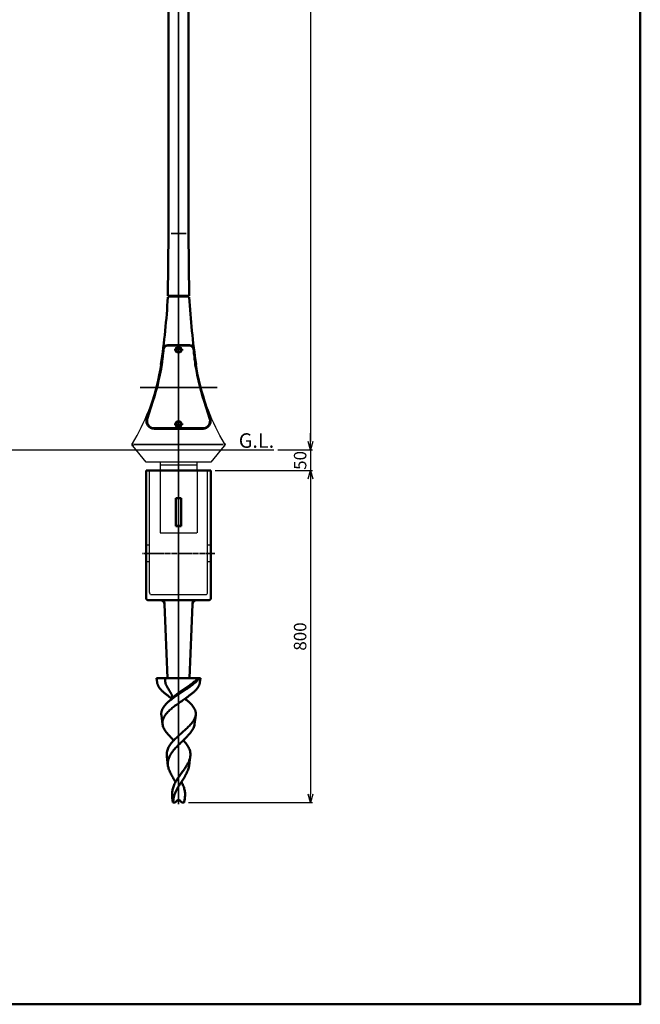
# Model space of a CAD drawing. Units: millimetres. Extents: x -6008 to 34384, y -5975 to -1231.
# Drawn here: x 22642 to 24136, y -5975 to -3603 of the extents above; entities that cross this region are included whole.
import ezdxf

# ---------------------------------------------------------------- set-up
doc = ezdxf.new("R2010")
doc.units = ezdxf.units.MM
doc.linetypes.add('AM_ISO02W050x2', pattern=[3.75, 3, -0.75])
doc.linetypes.add('AM_ISO08W050x2', pattern=[9, 6, -0.75, 1.5, -0.75])
for name, color, linetype, lineweight in [('AM_0', 7, 'Continuous', 50), ('AM_0N', 2, 'Continuous', 35), ('AM_3', 3, 'AM_ISO02W050x2', 25), ('AM_5', 134, 'Continuous', 25), ('AM_6', 2, 'Continuous', 35), ('AM_7', 2, 'AM_ISO08W050x2', 35)]:
    doc.layers.add(name, color=color, linetype=linetype, lineweight=lineweight)
doc.layers.add('VIEWPORT', color=8, linetype='Continuous', lineweight=0, plot=False)
doc.layers.add('外形', color=7, linetype='Continuous')
doc.styles.get("Standard").update_dxf_attribs({"font": 'ISOCP.SHX', "bigfont": 'EXTFONT.SHX'})
doc.dimstyles.new('Mystandard$0', dxfattribs={"dimtxt": 3, "dimasz": 2, "dimexe": 0.5, "dimexo": 1, "dimgap": 1, "dimtad": 3, "dimdsep": 46, "dimtxsty": 'STANDARD', "dimblk": 'OPEN30', "dimcen": 0, "dimclrd": 256, "dimclre": 256, "dimclrt": 2, "dimadec": 0, "dimazin": 2, "dimtp": 0.1, "dimtm": 0.1, "dimtfac": 0.71, "dimtmove": 0, "dimatfit": 3, "dimldrblk": 'OPEN30', "dimfxl": 1, "dimtolj": 1, "dimtzin": 0, "dimlwd": -1, "dimlwe": -1, "dimarcsym": 0})

# ---------------------------------------------------------------- blocks, each defined once
blk = doc.blocks.new('_Open30')
at = {"color": 0, "lineweight": -2}
for p, q in [((-1, 0.27), (0, 0)), ((0, 0), (-1, -0.27)), ((0, 0), (-1, 0))]:
    blk.add_line(p, q, dxfattribs=at)
blk = doc.blocks.new('*D132')
at = {"layer": 'AM_5'}
for p, q in [((23126.3, -2138.9), (23347.1, -2138.9)), ((23342.1, -2158.9), (23342.1, -4618.8)), ((23263.6, -4638.8), (23347.1, -4638.8))]:
    blk.add_line(p, q, dxfattribs=at)
at = {"layer": 'Defpoints', "color": 0}
for p in [(23116.3, -2138.9), (23253.6, -4638.8), (23342.1, -4638.8)]:
    blk.add_point(p, dxfattribs=at)
at = {"layer": 'AM_5', "xscale": 20, "yscale": 20, "zscale": 20}
for p, rotation in [((23342.1, -2138.9), 90), ((23342.1, -4638.8), 270)]:
    blk.add_blockref('_Open30', p, dxfattribs=dict(at, rotation=rotation))
at = {"layer": 'AM_5', "color": 2, "insert": (23317.1, -3388.9), "char_height": 30, "attachment_point": 5, "rotation": 90}
blk.add_mtext('\\A1;2500', dxfattribs=at)
blk = doc.blocks.new('*D112')
at = {"layer": 'AM_5'}
for p, q in [((23112.3, -4688.8), (23347.1, -4688.8)), ((23342.1, -4708.8), (23342.1, -5468.8)), ((23048.1, -5488.8), (23347.1, -5488.8))]:
    blk.add_line(p, q, dxfattribs=at)
at = {"layer": 'Defpoints', "color": 0}
for p in [(23102.3, -4688.8), (23038.1, -5488.8), (23342.1, -5488.8)]:
    blk.add_point(p, dxfattribs=at)
at = {"layer": 'AM_5', "xscale": 20, "yscale": 20, "zscale": 20}
for p, rotation in [((23342.1, -4688.8), 90), ((23342.1, -5488.8), 270)]:
    blk.add_blockref('_Open30', p, dxfattribs=dict(at, rotation=rotation))
at = {"layer": 'AM_5', "color": 2, "insert": (23317.1, -5088.8), "char_height": 30, "attachment_point": 5, "rotation": 90}
blk.add_mtext('\\A1;800', dxfattribs=at)
blk = doc.blocks.new('*D135')
at = {"layer": 'AM_5'}
for p, q in [((23342.1, -4618.8), (23342.1, -4598.8)), ((23263.6, -4638.8), (23347.1, -4638.8)), ((23342.1, -4638.8), (23342.1, -4688.8)), ((23112.3, -4688.8), (23347.1, -4688.8)), ((23342.1, -4708.8), (23342.1, -4728.8))]:
    blk.add_line(p, q, dxfattribs=at)
at = {"layer": 'Defpoints', "color": 0}
for p in [(23253.6, -4638.8), (23102.3, -4688.8), (23342.1, -4688.8)]:
    blk.add_point(p, dxfattribs=at)
at = {"layer": 'AM_5', "xscale": 20, "yscale": 20, "zscale": 20}
for p, rotation in [((23342.1, -4638.8), 270), ((23342.1, -4688.8), 90)]:
    blk.add_blockref('_Open30', p, dxfattribs=dict(at, rotation=rotation))
at = {"layer": 'AM_5', "color": 2, "insert": (23317.1, -4664.6), "char_height": 30, "attachment_point": 5, "rotation": 90}
blk.add_mtext('\\A1;50', dxfattribs=at)
blk = doc.blocks.new('A$C26C46C93')
at = {"layer": 'AM_0'}
for p, q in [((-78, -50), (-78, -282.5)), ((78, -50), (-78, -50)), ((78, -50), (78, -282.5)), ((-6.7, -183.8), (-6.7, -116.5)), ((-6.6, -116.6), (-6.7, -116.5)), ((-6.6, -116.6), (-6.6, -183.6)), ((6.4, -116.6), (-6.6, -116.6)), ((6.4, -116.6), (6.5, -116.5)), ((6.4, -183.6), (6.4, -116.6)), ((6.5, -183.8), (6.5, -116.5)), ((-6.6, -183.6), (-6.7, -183.8)), ((-6.6, -183.6), (6.4, -183.6)), ((6.4, -183.6), (6.5, -183.8)), ((-78, -282.5), (-78, -357.5)), ((78, -282.5), (78, -357.5)), ((73, -362.5), (-73, -362.5)), ((-34.3, -362.5), (-33.9, -372.1)), ((-33.9, -372.1), (-34.3, -362.5)), ((-33.9, -372.1), (-26.8, -550)), ((33.9, -372.1), (26.8, -550)), ((34.3, -362.5), (33.9, -372.1)), ((33.9, -372.1), (34.3, -362.5)), ((-26.2, -550), (-53, -550)), ((-51.6, -560.7), (-53, -550)), ((-26.8, -550), (-53, -550)), ((-25.5, -550), (-51.5, -550)), ((26.8, -550), (-26.8, -550)), ((25.5, -550), (-25.5, -550)), ((2.8, -550), (-11.8, -550)), ((51.5, -550), (25.5, -550)), ((53, -550), (26.3, -550)), ((53, -550), (26.8, -550)), ((51.6, -560.7), (53, -550)), ((-15.6, -600.1), (-15.5, -600)), ((-15.4, -599.9), (-15.5, -599.9)), ((-15.5, -599.9), (-15.5, -599.9)), ((-15.5, -599.9), (-15.5, -599.9)), ((-15.5, -599.9), (-15.5, -599.9)), ((-15.5, -599.9), (-15.5, -599.9)), ((-15.5, -599.9), (-15.5, -600)), ((-15.5, -600), (-15.5, -600)), ((-15.5, -600), (-15.5, -600)), ((-15.4, -599.7), (-15.4, -599.7)), ((-15.4, -599.7), (-15.4, -599.7)), ((-15.4, -599.7), (-15.4, -599.8)), ((-15.4, -599.8), (-15.4, -599.8)), ((-15.4, -599.8), (-15.4, -599.8)), ((-15.4, -599.8), (-15.4, -599.8)), ((-15.4, -599.8), (-15.4, -599.8)), ((-15.4, -599.8), (-15.4, -599.8)), ((-15.4, -599.8), (-15.4, -599.8)), ((-15.4, -599.8), (-15.4, -599.9)), ((15.5, -600.1), (15.5, -600)), ((15.5, -600), (15.5, -600)), ((15.5, -600), (15.5, -600)), ((15.6, -600.1), (15.5, -600)), ((15.5, -600.1), (15.5, -600.1)), ((15.5, -600.1), (15.5, -600.1)), ((15.5, -600.1), (15.5, -600.1)), ((15.5, -600.1), (15.5, -600.1)), ((-38.5, -660.9), (-41.3, -639.1)), ((38.5, -660.9), (41.3, -639.1)), ((-25.4, -761.1), (-28.3, -738.9)), ((25.4, -761.1), (28.3, -738.9)), ((-13.8, -850), (-15.2, -838.8)), ((-8.2, -850), (-13.8, -850)), ((-8.2, -850), (-3.5, -845.3)), ((3.5, -845.3), (8.2, -850)), ((13.8, -850), (8.2, -850)), ((13.8, -850), (15.2, -838.8))]:
    blk.add_line(p, q, dxfattribs=at)
for points in [[(-15.5, -600), (-15.5, -600), (-15.5, -600)], [(15.5, -600), (15.5, -600), (15.5, -600)]]:
    blk.add_lwpolyline(points, dxfattribs=at)
for centre, radius, start, end in [((-73, -357.5), 5, 180, 270), ((-43.9, -372.5), 10, 2.2906, 90), ((43.9, -372.5), 10, 90, 177.7094), ((73, -357.5), 5, 270, 0), ((-25.7, -597.2), 10.6, 346.2749, 346.4467), ((-25.5, -597.3), 10.4, 345.8898, 346.2755), ((0, -848.8), 5, 45, 135)]:
    blk.add_arc(centre, radius, start, end, dxfattribs=at)
for centre, start_param, end_param in [((-0.1, -110.1), -1.660286, -1.481307), ((-0.1, -190.2), 1.481307, 1.660286)]:
    blk.add_ellipse(centre, major_axis=(74, 0), ratio=0.087489, start_param=start_param, end_param=end_param, dxfattribs=at)
for points, knots in [([(-51.6, -560.7), (-51.5, -561.5), (-51.2, -563.1), (-50.4, -565.5), (-49.4, -567.9), (-48.1, -570.3), (-46.6, -572.8), (-44.7, -575.2), (-42.7, -577.6), (-39.5, -581), (-35.1, -585.1), (-30.1, -589.2), (-25.9, -592.4), (-21.4, -595.8), (-17.9, -598.3), (-15.5, -600)], [0, 0, 0, 0, 0.044192, 0.089816, 0.137376, 0.187274, 0.239816, 0.295211, 0.353581, 0.414965, 0.546576, 0.689159, 0.764068, 0.841045, 1, 1, 1, 1]), ([(-32.3, -550), (-32.5, -551.5), (-32.6, -553.4), (-32.5, -556.2), (-32, -559.1), (-31, -563.2), (-29.4, -567.3), (-27.3, -571.5), (-25.5, -574.7), (-23.5, -578), (-21.7, -580.8), (-20.3, -583.1), (-19.3, -584.7), (-18.3, -586.3), (-17.4, -587.9), (-16.7, -589.5), (-15.9, -591.5), (-15.3, -593.6), (-15.1, -595.6), (-15, -597.1), (-15.2, -598.4), (-15.3, -599.3), (-15.4, -599.7)], [0, 0, 0, 0, 0.052306, 0.105659, 0.16071, 0.218049, 0.341572, 0.408481, 0.478885, 0.552285, 0.627282, 0.664572, 0.701138, 0.736575, 0.770585, 0.803188, 0.834522, 0.894253, 0.922953, 0.950502, 0.976509, 1, 1, 1, 1]), ([(-15.5, -600), (-15.2, -599.6), (-14.6, -598.7), (-13.5, -597.3), (-12.1, -595.8), (-10.6, -594.2), (-8.9, -592.6), (-6.4, -590.5), (-3, -587.7), (1.3, -584.5), (5.9, -581.3), (10.6, -578.1), (15.3, -574.9), (20, -571.7), (24.6, -568.6), (29, -565.6), (33.2, -562.5), (37.2, -559.5), (40.8, -556.6), (44.1, -553.6), (46.1, -551.6), (47.1, -550.6)], [0, 0, 0, 0, 0.019109, 0.041719, 0.06697, 0.094371, 0.123519, 0.154107, 0.218656, 0.286559, 0.356667, 0.427917, 0.499403, 0.570303, 0.639896, 0.707528, 0.772627, 0.834753, 0.893523, 0.948647, 1, 1, 1, 1]), ([(-15.5, -600), (-12.5, -597.8), (-6.4, -593.5), (3, -587.2), (11, -582), (17.3, -577.9), (23.3, -573.8), (29, -569.8), (34.4, -565.7), (38.2, -562.6), (41.5, -559.6), (44.6, -556.7), (47.3, -553.7), (48.9, -551.7), (49.6, -550.6)], [0, 0, 0, 0, 0.13485, 0.27399, 0.413598, 0.482369, 0.54983, 0.679115, 0.740188, 0.79846, 0.853692, 0.905719, 0.954475, 1, 1, 1, 1]), ([(51.6, -560.7), (51.5, -561.5), (51.2, -563.1), (50.4, -565.5), (49.4, -567.9), (48.1, -570.3), (46.5, -572.8), (44.7, -575.2), (42.7, -577.6), (39.5, -581), (35, -585.1), (30.1, -589.2), (25.9, -592.4), (21.3, -595.8), (17.8, -598.3), (15.5, -600)], [0, 0, 0, 0, 0.044189, 0.08981, 0.137367, 0.187264, 0.239805, 0.2952, 0.35357, 0.414956, 0.546571, 0.689157, 0.764068, 0.841046, 1, 1, 1, 1]), ([(-41.3, -639.1), (-41.5, -638.3), (-41.6, -636.6), (-41.5, -634.1), (-41.2, -631.5), (-40.6, -629), (-39.7, -626.6), (-38.2, -623.2), (-35.6, -619), (-31.7, -614.2), (-27, -609.4), (-21.5, -604.7), (-17.6, -601.6), (-15.6, -600.1)], [0, 0, 0, 0, 0.051771, 0.103145, 0.154691, 0.206976, 0.260518, 0.315754, 0.432572, 0.559371, 0.696671, 0.843972, 1, 1, 1, 1]), ([(15.5, -600), (12, -602.4), (5.1, -607.2), (-3.5, -613.3), (-10.2, -618.2), (-14.9, -621.9), (-19.4, -625.7), (-23.6, -629.5), (-27.3, -633.3), (-30.6, -637.1), (-33.4, -641), (-35.7, -644.9), (-37.3, -648.8), (-38.4, -652.9), (-38.8, -656.9), (-38.7, -659.6), (-38.5, -660.9)], [0, 0, 0, 0, 0.148374, 0.297239, 0.370211, 0.441379, 0.510186, 0.576161, 0.638947, 0.698342, 0.754328, 0.807127, 0.857222, 0.905376, 0.95259, 1, 1, 1, 1]), ([(41.3, -639.1), (41.5, -638.3), (41.6, -636.6), (41.5, -634.1), (41.2, -631.5), (40.6, -629), (39.7, -626.6), (38.2, -623.2), (35.6, -619), (31.7, -614.2), (27, -609.4), (21.5, -604.7), (17.6, -601.6), (15.6, -600.1)], [0, 0, 0, 0, 0.051772, 0.103146, 0.154693, 0.206979, 0.260521, 0.315757, 0.432575, 0.559374, 0.696673, 0.843973, 1, 1, 1, 1]), ([(-11.3, -700), (-10, -698.6), (-7.3, -695.9), (-1.8, -690.6), (4, -685.4), (9.9, -680.2), (14.2, -676.3), (18.4, -672.5), (22.4, -668.7), (26.2, -664.9), (29.6, -661.2), (32.7, -657.5), (35.4, -653.8), (37.6, -650.1), (39.4, -646.4), (40.7, -642.8), (41.2, -640.3), (41.3, -639.1)], [0, 0, 0, 0, 0.069074, 0.139722, 0.283495, 0.355397, 0.426473, 0.49612, 0.563778, 0.628959, 0.691262, 0.750399, 0.806233, 0.85878, 0.908266, 0.955125, 1, 1, 1, 1]), ([(-38.5, -660.9), (-38.3, -662.5), (-37.6, -665.8), (-35.7, -670.6), (-33, -675.4), (-29.7, -680.2), (-25.7, -685.1), (-21.3, -690), (-16.4, -695), (-13, -698.3), (-11.3, -700)], [0, 0, 0, 0, 0.099746, 0.205236, 0.318263, 0.439691, 0.569542, 0.707116, 0.851161, 1, 1, 1, 1]), ([(38.5, -660.9), (38.3, -662.5), (37.6, -665.8), (35.7, -670.6), (33, -675.4), (29.7, -680.2), (25.7, -685.1), (21.3, -690), (16.4, -695), (13, -698.3), (11.3, -700)], [0, 0, 0, 0, 0.099746, 0.205236, 0.318263, 0.439691, 0.569542, 0.707116, 0.851161, 1, 1, 1, 1]), ([(-28.3, -738.9), (-28.5, -737.3), (-28.7, -733.9), (-28.3, -728.9), (-27, -723.9), (-25.1, -719), (-22.5, -714.1), (-19.3, -709.3), (-15.5, -704.6), (-12.7, -701.5), (-11.3, -700)], [0, 0, 0, 0, 0.114749, 0.228598, 0.344034, 0.463288, 0.58797, 0.718981, 0.856478, 1, 1, 1, 1]), ([(11.3, -700), (8.8, -702.4), (3.8, -707.2), (-3.5, -714.5), (-9.2, -720.7), (-13.4, -725.7), (-16.3, -729.5), (-18.8, -733.4), (-20.9, -737.2), (-22.7, -741.1), (-24.1, -745), (-25.1, -749), (-25.7, -753), (-25.8, -757.1), (-25.6, -759.7), (-25.4, -761.1)], [0, 0, 0, 0, 0.140331, 0.280512, 0.416869, 0.482673, 0.546535, 0.608318, 0.668019, 0.725779, 0.781889, 0.836786, 0.891021, 0.945216, 1, 1, 1, 1]), ([(28.3, -738.9), (28.5, -737.3), (28.7, -733.9), (28.3, -728.9), (27, -723.9), (25.1, -719), (22.5, -714.1), (19.3, -709.3), (15.5, -704.6), (12.7, -701.5), (11.3, -700)], [0, 0, 0, 0, 0.114749, 0.228598, 0.344034, 0.463288, 0.58797, 0.718981, 0.856478, 1, 1, 1, 1]), ([(-7, -800), (-5.4, -797.3), (-3, -793.2), (0.6, -788), (3.4, -784), (6.2, -780.1), (10, -775), (13.7, -769.9), (17.1, -764.8), (19.5, -761), (21.7, -757.3), (24.3, -752.4), (26.3, -747.5), (27.7, -742.6), (28.1, -740.2), (28.3, -738.9)], [0, 0, 0, 0, 0.132396, 0.199849, 0.267747, 0.335737, 0.403438, 0.536433, 0.601008, 0.663891, 0.724863, 0.783781, 0.895384, 0.948421, 1, 1, 1, 1]), ([(-25.4, -761.1), (-25.2, -762.7), (-24.6, -765.9), (-23.1, -770.6), (-21.2, -775.4), (-18.9, -780.3), (-16.2, -785.1), (-13.3, -790.1), (-10.2, -795), (-8, -798.3), (-7, -800)], [0, 0, 0, 0, 0.110342, 0.224497, 0.343198, 0.466712, 0.59485, 0.727049, 0.86245, 1, 1, 1, 1]), ([(25.4, -761.1), (25.2, -762.7), (24.6, -765.9), (23.1, -770.6), (21.2, -775.4), (18.9, -780.3), (16.2, -785.1), (13.3, -790.1), (10.2, -795), (8, -798.3), (7, -800)], [0, 0, 0, 0, 0.110342, 0.224497, 0.343198, 0.466712, 0.59485, 0.727049, 0.86245, 1, 1, 1, 1]), ([(-15.2, -838.8), (-15.4, -837.1), (-15.7, -833.8), (-15.8, -828.9), (-15.4, -823.9), (-14.5, -819), (-13.3, -814.2), (-10.9, -807.7), (-8.7, -803.1), (-7, -800)], [0, 0, 0, 0, 0.124072, 0.246641, 0.368599, 0.49094, 0.614621, 0.740422, 1, 1, 1, 1]), ([(7, -800), (4.4, -804), (0.6, -810), (-4, -818.2), (-7, -824.4), (-9.5, -830.7), (-11.3, -837.1), (-12.5, -843.5), (-12.8, -847.8), (-12.9, -850)], [0, 0, 0, 0, 0.261208, 0.390057, 0.516466, 0.640124, 0.761317, 0.880879, 1, 1, 1, 1]), ([(15.2, -838.8), (15.4, -837.1), (15.7, -833.8), (15.8, -828.9), (15.4, -823.9), (14.5, -819), (13.3, -814.2), (10.9, -807.7), (8.7, -803.1), (7, -800)], [0, 0, 0, 0, 0.124072, 0.246641, 0.368599, 0.49094, 0.614621, 0.740422, 1, 1, 1, 1]), ([(12.9, -850), (13.4, -848.1), (14.3, -844.4), (15, -840.7), (15.2, -838.8)], [0, 0, 0, 0, 0.505625, 1, 1, 1, 1])]:
    blk.add_open_spline(points, degree=3, knots=knots, dxfattribs=at)
at = {"layer": 'AM_3', "ltscale": 0.7}
for p, q in [((-70, -344), (-70, -50)), ((70, -344), (70, -50)), ((-70, -230), (-76.5, -230)), ((78, -230), (70, -230)), ((-70, -270), (-76.5, -270)), ((78, -270), (70, -270)), ((-65, -349), (65, -349))]:
    blk.add_line(p, q, dxfattribs=at)
for centre, start, end in [((-65, -344), 180, 270), ((65, -344), 270, 360)]:
    blk.add_arc(centre, 5, start, end, dxfattribs=at)
at = {"layer": 'AM_7', "ltscale": 1.5}
blk.add_line((87.2, -250), (-87.2, -250), dxfattribs=at)
at = {"layer": '外形'}
blk.add_line((68, -50), (74, -50), dxfattribs=at)

msp = doc.modelspace()

# ---------------------------------------------------------------- linework, layer by layer
at = {"ltscale": 0.7}
for p, q in [((21601.054, -4638.839), (23253.647, -4638.839)), ((23068.86, -4668.839), (22979.76, -4668.839)), ((22979.76, -4668.839), (22979.76, -4688.839)), ((23068.86, -4688.839), (23068.86, -4668.839)), ((22979.76, -4674.839), (23068.86, -4674.839))]:
    msp.add_line(p, q, dxfattribs=at)
for points in [[(23050.16, -4271.239), (22998.46, -4271.239)], [(22913.762, -4624.044), (22924.478, -4604.478), (22934.519, -4584.888), (22939.282, -4574.956), (22943.873, -4564.864), (22948.289, -4554.56), (22952.53, -4543.993), (22956.594, -4533.112), (22960.48, -4521.865), (22964.187, -4510.201), (22967.713, -4498.069), (22971.057, -4485.416), (22974.217, -4472.192), (22977.193, -4458.346), (22979.984, -4443.825), (22981.743, -4433.32)], [(23134.858, -4624.044), (23124.142, -4604.478), (23114.101, -4584.888), (23109.338, -4574.956), (23104.747, -4564.864), (23100.331, -4554.56), (23096.09, -4543.993), (23092.026, -4533.112), (23088.14, -4521.865), (23084.433, -4510.201), (23080.907, -4498.069), (23077.563, -4485.416), (23074.403, -4472.192), (23071.427, -4458.346), (23068.636, -4443.825), (23066.877, -4433.32)], [(23134.355, -4629.673), (23102.036, -4668.839), (22946.584, -4668.839), (22914.186, -4629.576)]]:
    msp.add_lwpolyline(points)
for centre, radius in [((23024.31, -4398.404), 8), ((23024.31, -4398.404), 6.25), ((23024.31, -4576.973), 8), ((23024.31, -4576.973), 6.25)]:
    msp.add_circle(centre, radius, dxfattribs=at)
for centre in [(23024.31, -4398.404), (23024.31, -4576.973)]:
    msp.add_ellipse(centre, major_axis=(-5, 0), ratio=0.99246453, dxfattribs=at)
at = {"layer": 'AM_0', "ltscale": 0.7}
for p, q in [((23000.01, -2488.839), (23000.013, -4118.262)), ((23048.613, -4118.262), (23048.61, -2488.839)), ((23000.013, -4118.239), (22998.512, -4268.262)), ((23048.612, -4118.239), (23050.113, -4268.262)), ((22998.512, -4268.262), (23050.113, -4268.262)), ((23000.783, -4271.239), (23000.813, -4268.262)), ((23047.813, -4268.262), (23047.842, -4271.239)), ((22998.278, -4386.851), (23050.342, -4386.851)), ((23050.342, -4388.011), (22998.278, -4388.011)), ((23083.259, -4586.973), (22965.361, -4586.973)), ((22965.361, -4588.134), (23083.259, -4588.134))]:
    msp.add_line(p, q, dxfattribs=at)
msp.add_lwpolyline([(19315.502, -1444.338), (24136.413, -1444.338), (24136.413, -5974.687), (19315.502, -5974.687)], close=True, dxfattribs=at)
for points in [[(22998.278, -4386.851, 0.38162441), (22987.188, -4396.758, -0.0037246), (22982.8, -4433.15), (22981.047, -4443.619), (22978.261, -4458.114), (22975.291, -4471.935), (22972.136, -4485.133), (22968.8, -4497.759), (22965.282, -4509.864), (22961.579, -4521.515), (22948.039, -4564.52, 0.50665114), (22965.361, -4588.134, 0.50665114)], [(23050.342, -4386.851, -0.38162441), (23061.432, -4396.758, 0.0037246), (23065.82, -4433.15), (23067.573, -4443.619), (23070.359, -4458.114), (23073.329, -4471.935), (23076.484, -4485.133), (23079.82, -4497.759), (23083.338, -4509.864), (23087.041, -4521.515), (23100.581, -4564.52, -0.50665114), (23083.259, -4588.134, -0.50665114)], [(22998.278, -4388.011, 0.38162441), (22988.341, -4396.888, -0.00372687), (22983.948, -4433.32), (22982.189, -4443.825), (22979.399, -4458.346), (22976.423, -4472.192), (22973.262, -4485.416), (22969.918, -4498.069), (22966.392, -4510.201), (22962.685, -4521.865), (22949.146, -4564.868, 0.50665114), (22965.361, -4586.973)], [(23050.342, -4388.011, -0.38162441), (23060.279, -4396.888, 0.00372687), (23064.672, -4433.32), (23066.431, -4443.825), (23069.221, -4458.346), (23072.197, -4472.192), (23075.358, -4485.416), (23078.702, -4498.069), (23082.228, -4510.201), (23085.935, -4521.865), (23099.474, -4564.868, -0.50665114), (23083.259, -4586.973)]]:
    msp.add_lwpolyline(points, format="xyb", dxfattribs=at)
for centre, radius, start, end in [((21366.112, -4184.783), 1634.636, 351.254601, 356.968228), ((24682.508, -4184.783), 1634.636, 183.031772, 188.745399), ((22918.363, -4626.472), 5.205, 152.190335, 216.615334), ((23130.247, -4626.479), 5.214, 324.501673, 27.83266)]:
    msp.add_arc(centre, radius, start, end, dxfattribs=at)
at = {"layer": 'AM_0N', "ltscale": 0.7}
msp.add_line((22917.812, -4626.599), (23130.808, -4626.599), dxfattribs=at)
at = {"layer": 'AM_3', "ltscale": 0.7}
for p, q in [((22979.76, -4688.839), (22979.76, -4838.839)), ((23068.86, -4688.839), (23068.86, -4838.839)), ((22979.76, -4838.839), (23068.86, -4838.839))]:
    msp.add_line(p, q, dxfattribs=at)
at = {"layer": 'AM_7'}
for p, q in [((23024.31, -5492.66), (23024.31, -2121.584)), ((23006.252, -4118.262), (23042.373, -4118.262)), ((23013.516, -4398.404), (23035.104, -4398.404)), ((22931.518, -4488.839), (23117.102, -4488.839)), ((23013.516, -4576.973), (23035.104, -4576.973))]:
    msp.add_line(p, q, dxfattribs=at)
at = {"layer": 'VIEWPORT', "ltscale": 0.7}
msp.add_line((23047.81, -4268.239), (23000.81, -4268.239), dxfattribs=at)

# ---------------------------------------------------------------- block references
at = {"layer": 'AM_0', "ltscale": 0.7}
msp.add_blockref('A$C26C46C93', (23024.31, -4638.839), dxfattribs=at)

# ---------------------------------------------------------------- texts
at = {"layer": 'AM_6', "ltscale": 0.7, "insert": (23169.259, -4599.188), "char_height": 35, "attachment_point": 1}
msp.add_mtext_dynamic_manual_height_columns('G.L.', width=135.79011, gutter_width=262.5, heights=[0], dxfattribs=at)

# ---------------------------------------------------------------- dimensions: what is measured, and where the dimension line sits
at = {"layer": 'AM_5'}
for base, p1, p2, override, picture, middle in [((23342.056, -4638.839), (23116.294, -2138.862), (23253.647, -4638.839), {"dimscale": 10, "dimdec": 1}, '*D132', (23317.053, -3388.85)), ((23342.056, -5488.839), (23102.31, -4688.839), (23038.06, -5488.839), {"dimscale": 10, "dimpost": ''}, '*D112', (23317.056, -5088.839))]:
    dim = msp.add_linear_dim(base=base, p1=p1, p2=p2, angle=90, dimstyle='Mystandard$0', override=override, dxfattribs=at)
    dim.commit()
    dim.dimension.update_dxf_attribs({"geometry": picture, "text_midpoint": middle})
dim = msp.add_linear_dim(base=(23342.056, -4688.839), p1=(23253.647, -4638.839), p2=(23102.31, -4688.839), angle=90, dimstyle='Mystandard$0', override={"dimscale": 10, "dimtmove": 2}, dxfattribs=at)
dim.commit()
dim.dimension.update_dxf_attribs({"geometry": '*D135', "text_midpoint": (23317.056, -4664.576), "dimtype": 160})

doc.saveas('drawing.dxf')
